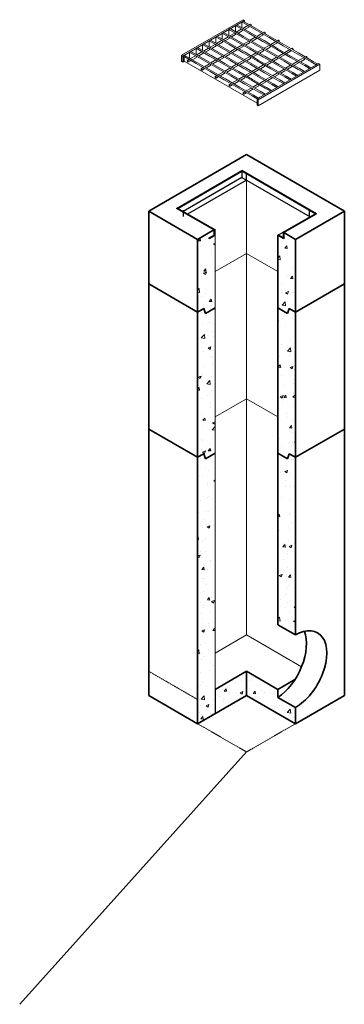
# Model space of a CAD drawing. Units: inches. Extents: x 366 to 447, y -3 to 241.
import ezdxf

# ---------------------------------------------------------------- set-up
doc = ezdxf.new("R2010")
doc.units = ezdxf.units.IN
doc.header["$LTSCALE"] = 0.5
doc.header["$MEASUREMENT"] = 0
doc.linetypes.add('CENTER2', pattern=[1.125, 0.75, -0.125, 0.125, -0.125])
doc.linetypes.add('HIDDEN', pattern=[0.375, 0.25, -0.125])
for name, color, linetype, lineweight in [('CENTER', 7, 'CENTER2', 15), ('Concrete-Hatching', 11, 'Continuous', 13), ('Concrete-Hidden', 30, 'HIDDEN', 15), ('Concrete-Lt', 14, 'Continuous', 15), ('Concrete-Thick', 1, 'Continuous', 35), ('Covers-Hatching', 140, 'Continuous', 13), ('Covers-Lt', 156, 'Continuous', 9), ('Covers-Med', 152, 'Continuous', 25)]:
    doc.layers.add(name, color=color, linetype=linetype, lineweight=lineweight)
doc.layers.add('ViewPort', color=8, linetype='Continuous', plot=False)

# ---------------------------------------------------------------- blocks, each defined once
blk = doc.blocks.new('grate')
at = {"layer": 'Covers-Hatching'}
for p, q in [((536.51, 204.91), (535.26, 204.19)), ((537.1, 205.25), (536.88, 205.12)), ((533.26, 203.03), (532.01, 202.31)), ((533.49, 202.64), (532.47, 202.05)), ((534.88, 203.97), (533.63, 203.25)), ((535.11, 203.57), (534.09, 202.98)), ((536.74, 204.51), (535.71, 203.92)), ((539.97, 202.91), (538.72, 202.19)), ((540.2, 202.51), (539.18, 201.92)), ((540.56, 203.25), (540.34, 203.12)), ((528.39, 200.22), (527.14, 199.5)), ((530.01, 201.16), (528.76, 200.44)), ((530.24, 200.76), (529.22, 200.17)), ((531.64, 202.1), (530.38, 201.37)), ((531.86, 201.7), (530.84, 201.11)), ((535.1, 200.1), (533.85, 199.37)), ((536.72, 201.03), (535.47, 200.31)), ((536.95, 200.64), (535.93, 200.05)), ((538.35, 201.97), (537.1, 201.25)), ((538.58, 201.57), (537.55, 200.98)), ((543.43, 200.91), (542.18, 200.19)), ((543.66, 200.51), (542.64, 199.92)), ((544.03, 201.25), (543.81, 201.12)), ((525.14, 198.35), (523.89, 197.62)), ((525.37, 197.95), (524.35, 197.36)), ((526.76, 199.28), (525.51, 198.56)), ((526.99, 198.89), (525.97, 198.3)), ((528.62, 199.82), (527.6, 199.23)), ((531.85, 198.22), (530.6, 197.5)), ((532.08, 197.82), (531.06, 197.23)), ((533.48, 199.16), (532.22, 198.44)), ((533.71, 198.76), (532.68, 198.17)), ((535.33, 199.7), (534.31, 199.11)), ((538.56, 198.1), (537.31, 197.37)), ((538.79, 197.7), (537.77, 197.11)), ((540.19, 199.03), (538.94, 198.31)), ((540.42, 198.64), (539.39, 198.05)), ((541.81, 199.97), (540.56, 199.25)), ((542.04, 199.57), (541.02, 198.98)), ((545.28, 197.97), (544.02, 197.25)), ((546.9, 198.91), (545.65, 198.19)), ((547.13, 198.51), (546.11, 197.92)), ((547.49, 199.25), (547.27, 199.12)), ((521.89, 196.47), (521.51, 196.25)), ((522.12, 196.07), (521.74, 195.86)), ((523.52, 197.41), (522.26, 196.69)), ((523.75, 197.01), (522.72, 196.42)), ((526.98, 195.41), (525.73, 194.69)), ((528.6, 196.35), (527.35, 195.62)), ((528.83, 195.95), (527.81, 195.36)), ((530.23, 197.28), (528.98, 196.56)), ((530.46, 196.89), (529.44, 196.3)), ((533.69, 195.28), (532.44, 194.56)), ((535.32, 196.22), (534.06, 195.5)), ((535.55, 195.82), (534.52, 195.23)), ((536.94, 197.16), (535.69, 196.44)), ((537.17, 196.76), (536.15, 196.17)), ((540.4, 195.16), (539.15, 194.44)), ((542.03, 196.1), (540.78, 195.37)), ((542.26, 195.7), (541.24, 195.11)), ((543.65, 197.03), (542.4, 196.31)), ((543.88, 196.64), (542.86, 196.05)), ((545.5, 197.57), (544.48, 196.98)), ((548.74, 195.97), (547.49, 195.25)), ((548.97, 195.57), (547.95, 194.98)), ((550.36, 196.91), (549.11, 196.19)), ((550.59, 196.51), (549.57, 195.92)), ((550.96, 197.25), (550.74, 197.12)), ((525.36, 194.47), (524.98, 194.25)), ((525.59, 194.07), (525.21, 193.86)), ((527.21, 195.01), (526.19, 194.42)), ((530.44, 193.41), (529.19, 192.69)), ((530.67, 193.01), (529.65, 192.42)), ((532.07, 194.35), (530.82, 193.62)), ((532.3, 193.95), (531.28, 193.36)), ((533.92, 194.89), (532.9, 194.3)), ((537.16, 193.28), (535.9, 192.56)), ((537.39, 192.89), (536.36, 192.3)), ((538.78, 194.22), (537.53, 193.5)), ((539.01, 193.82), (537.99, 193.23)), ((540.63, 194.76), (539.61, 194.17)), ((543.87, 193.16), (542.62, 192.44)), ((544.1, 192.76), (543.08, 192.17)), ((545.49, 194.1), (544.24, 193.37)), ((545.72, 193.7), (544.7, 193.11)), ((547.12, 195.03), (545.86, 194.31)), ((547.34, 194.64), (546.32, 194.05)), ((528.82, 192.47), (528.44, 192.25)), ((529.05, 192.07), (528.67, 191.86)), ((532.28, 190.47), (531.91, 190.25)), ((533.91, 191.41), (532.66, 190.69)), ((534.14, 191.01), (533.12, 190.42)), ((535.53, 192.35), (534.28, 191.62)), ((535.76, 191.95), (534.74, 191.36)), ((539, 190.35), (537.74, 189.62)), ((540.62, 191.28), (539.37, 190.56)), ((540.85, 190.89), (539.83, 190.3)), ((542.24, 192.22), (540.99, 191.5)), ((542.47, 191.82), (541.45, 191.23)), ((532.51, 190.07), (532.14, 189.86)), ((535.75, 188.47), (535.37, 188.25)), ((535.98, 188.07), (535.6, 187.86)), ((537.37, 189.41), (536.12, 188.69)), ((537.6, 189.01), (536.58, 188.42)), ((539.23, 189.95), (538.2, 189.36))]:
    blk.add_line(p, q, dxfattribs=at)
at = {"layer": 'Covers-Hatching', "extrusion": (0, 0, -1)}
for centre, end_param in [((536.62, 204.71), 6.283185), ((537.21, 205.05), 6.206581), ((533.37, 202.84), 6.283185), ((535, 203.77), 6.283185), ((540.09, 202.71), 6.283185), ((540.68, 203.05), 6.206581), ((528.5, 200.02), 6.283185), ((530.13, 200.96), 6.283185), ((531.75, 201.9), 6.283185), ((535.21, 199.9), 6.283185), ((536.84, 200.84), 6.283185), ((538.46, 201.77), 6.283185), ((543.55, 200.71), 6.283185), ((544.14, 201.05), 6.206581), ((525.25, 198.15), 6.283185), ((526.88, 199.09), 6.283185), ((531.97, 198.02), 6.283185), ((533.59, 198.96), 6.283185), ((538.68, 197.9), 6.283185), ((540.3, 198.84), 6.283185), ((541.93, 199.77), 6.283185), ((545.39, 197.77), 6.283185), ((547.01, 198.71), 6.283185), ((547.61, 199.05), 6.206581), ((522.01, 196.27), 6.283185), ((523.63, 197.21), 6.283185), ((527.1, 195.21), 6.283185), ((528.72, 196.15), 6.283185), ((530.34, 197.09), 6.283185), ((533.81, 195.09), 6.283185), ((535.43, 196.02), 6.283185), ((537.05, 196.96), 6.283185), ((540.52, 194.96), 6.283185), ((542.14, 195.9), 6.283185), ((543.77, 196.84), 6.283185), ((548.85, 195.77), 6.283185), ((550.48, 196.71), 6.283185), ((551.07, 197.05), 6.206581), ((525.47, 194.27), 6.283185), ((530.56, 193.21), 6.283185), ((532.18, 194.15), 6.283185), ((537.27, 193.09), 6.283185), ((538.89, 194.02), 6.283185), ((543.98, 192.96), 6.283185), ((545.61, 193.9), 6.283185), ((547.23, 194.84), 6.283185), ((528.94, 192.27), 6.283185), ((532.4, 190.27), 6.283185), ((534.02, 191.21), 6.283185), ((535.65, 192.15), 6.283185), ((539.11, 190.15), 6.283185), ((540.73, 191.09), 6.283185), ((542.36, 192.02), 6.283185), ((535.86, 188.27), 6.283185), ((537.49, 189.21), 6.283185)]:
    blk.add_ellipse(centre, major_axis=(0.115, -0.199), ratio=0.57735, start_param=3.141593, end_param=end_param, dxfattribs=at)
for centre in [(521.63, 196.05), (525.09, 194.05), (528.56, 192.05), (532.02, 190.05), (535.48, 188.05)]:
    blk.add_ellipse(centre, major_axis=(-0.115, 0.199), ratio=0.57735, dxfattribs=at)
at = {"layer": 'Covers-Lt'}
for p, q in [((535.32, 206.34), (520.06, 197.52)), ((535.65, 206.15), (520.38, 197.34)), ((533.75, 205.05), (533.43, 204.87)), ((537.05, 203.15), (533.75, 205.05)), ((535.38, 205.99), (535.05, 205.8)), ((535.05, 205.8), (535.05, 204.3)), ((538.35, 203.9), (535.05, 205.8)), ((535.32, 206.34), (535.65, 206.15)), ((538.68, 204.09), (535.38, 205.99)), ((535.65, 205.84), (535.65, 206.15)), ((530.51, 203.18), (530.18, 202.99)), ((530.18, 202.99), (530.18, 201.49)), ((533.48, 201.09), (530.18, 202.99)), ((533.81, 201.27), (530.51, 203.18)), ((532.13, 204.12), (531.8, 203.93)), ((531.8, 203.93), (531.8, 202.43)), ((535.11, 202.02), (531.8, 203.93)), ((535.43, 202.21), (532.13, 204.12)), ((533.43, 204.87), (533.43, 203.37)), ((536.73, 202.96), (533.43, 204.87)), ((540.19, 200.96), (536.73, 202.96)), ((540.52, 201.15), (537.05, 203.15)), ((541.82, 201.9), (538.35, 203.9)), ((542.14, 202.09), (538.68, 204.09)), ((525.63, 200.37), (525.31, 200.18)), ((525.31, 200.18), (525.31, 198.68)), ((528.61, 198.27), (525.31, 200.18)), ((528.94, 198.46), (525.63, 200.37)), ((527.26, 201.3), (526.93, 201.12)), ((526.93, 201.12), (526.93, 199.62)), ((530.23, 199.21), (526.93, 201.12)), ((530.56, 199.4), (527.26, 201.3)), ((528.88, 202.24), (528.56, 202.05)), ((528.56, 202.05), (528.56, 200.55)), ((531.86, 200.15), (528.56, 202.05)), ((532.18, 200.34), (528.88, 202.24)), ((535.32, 198.15), (531.86, 200.15)), ((535.65, 198.34), (532.18, 200.34)), ((536.95, 199.09), (533.48, 201.09)), ((537.27, 199.27), (533.81, 201.27)), ((538.57, 200.02), (535.11, 202.02)), ((538.89, 200.21), (535.43, 202.21)), ((542.03, 198.02), (538.57, 200.02)), ((542.36, 198.21), (538.89, 200.21)), ((543.66, 198.96), (540.19, 200.96)), ((543.98, 199.15), (540.52, 201.15)), ((545.28, 199.9), (541.82, 201.9)), ((545.61, 200.09), (542.14, 202.09)), ((549.07, 198.09), (545.61, 200.09)), ((521.09, 197.74), (520.76, 197.55)), ((522.39, 198.49), (522.06, 198.3)), ((522.06, 198.3), (522.06, 196.8)), ((525.36, 196.4), (522.06, 198.3)), ((525.69, 196.59), (522.39, 198.49)), ((524.01, 199.43), (523.69, 199.24)), ((523.69, 199.24), (523.69, 197.74)), ((526.99, 197.34), (523.69, 199.24)), ((527.31, 197.52), (524.01, 199.43)), ((532.07, 196.27), (528.61, 198.27)), ((532.4, 196.46), (528.94, 198.46)), ((533.7, 197.21), (530.23, 199.21)), ((534.02, 197.4), (530.56, 199.4)), ((538.79, 196.15), (535.32, 198.15)), ((539.11, 196.34), (535.65, 198.34)), ((540.41, 197.09), (536.95, 199.09)), ((540.73, 197.27), (537.27, 199.27)), ((545.5, 196.02), (542.03, 198.02)), ((545.82, 196.21), (542.36, 198.21)), ((547.12, 196.96), (543.66, 198.96)), ((547.45, 197.15), (543.98, 199.15)), ((548.75, 197.9), (545.28, 199.9)), ((552.21, 195.9), (548.75, 197.9)), ((552.53, 196.09), (549.07, 198.09)), ((520.06, 197.52), (520.38, 197.34)), ((520.06, 196.02), (520.06, 197.52)), ((520.38, 195.84), (520.06, 196.02)), ((520.38, 197.34), (520.38, 195.84)), ((520.38, 195.84), (520.76, 196.05)), ((520.76, 197.55), (520.44, 197.37)), ((520.44, 197.37), (520.44, 195.87)), ((523.74, 195.46), (520.44, 197.37)), ((520.76, 197.55), (520.76, 196.05)), ((524.06, 195.65), (520.76, 197.55)), ((520.76, 196.05), (538.79, 185.65)), ((527.2, 193.46), (523.74, 195.46)), ((527.53, 193.65), (524.06, 195.65)), ((528.83, 194.4), (525.36, 196.4)), ((529.15, 194.59), (525.69, 196.59)), ((530.45, 195.34), (526.99, 197.34)), ((530.78, 195.52), (527.31, 197.52)), ((533.92, 193.34), (530.45, 195.34)), ((534.24, 193.52), (530.78, 195.52)), ((535.54, 194.27), (532.07, 196.27)), ((535.86, 194.46), (532.4, 196.46)), ((537.16, 195.21), (533.7, 197.21)), ((537.49, 195.4), (534.02, 197.4)), ((540.63, 193.21), (537.16, 195.21)), ((540.95, 193.4), (537.49, 195.4)), ((542.25, 194.15), (538.79, 196.15)), ((554.05, 195.52), (538.79, 186.71)), ((542.58, 194.34), (539.11, 196.34)), ((554.37, 195.34), (539.11, 186.52)), ((543.87, 195.09), (540.41, 197.09)), ((544.2, 195.27), (540.73, 197.27)), ((547.66, 193.27), (544.2, 195.27)), ((548.96, 194.02), (545.5, 196.02)), ((549.29, 194.21), (545.82, 196.21)), ((550.59, 194.96), (547.12, 196.96)), ((550.91, 195.15), (547.45, 197.15)), ((552.16, 194.43), (550.91, 195.15)), ((553.45, 195.18), (552.21, 195.9)), ((553.78, 195.37), (552.53, 196.09)), ((553.45, 195.18), (553.78, 195.37)), ((554.37, 195.34), (554.05, 195.52)), ((554.37, 193.84), (554.37, 195.34)), ((530.67, 191.46), (527.2, 193.46)), ((530.99, 191.65), (527.53, 193.65)), ((532.29, 192.4), (528.83, 194.4)), ((532.62, 192.59), (529.15, 194.59)), ((537.38, 191.34), (533.92, 193.34)), ((537.7, 191.52), (534.24, 193.52)), ((539, 192.27), (535.54, 194.27)), ((539.33, 192.46), (535.86, 194.46)), ((539.11, 185.02), (554.37, 193.84)), ((544.09, 191.21), (540.63, 193.21)), ((544.42, 191.4), (540.95, 193.4)), ((545.71, 192.15), (542.25, 194.15)), ((546.04, 192.34), (542.58, 194.34)), ((547.34, 193.09), (543.87, 195.09)), ((548.58, 192.37), (547.34, 193.09)), ((548.91, 192.55), (547.66, 193.27)), ((550.21, 193.3), (548.96, 194.02)), ((550.53, 193.49), (549.29, 194.21)), ((551.83, 194.24), (550.59, 194.96)), ((534.13, 189.46), (530.67, 191.46)), ((534.46, 189.65), (530.99, 191.65)), ((535.76, 190.4), (532.29, 192.4)), ((536.08, 190.59), (532.62, 192.59)), ((539.22, 188.4), (535.76, 190.4)), ((539.54, 188.59), (536.08, 190.59)), ((540.84, 189.34), (537.38, 191.34)), ((541.17, 189.52), (537.7, 191.52)), ((542.47, 190.27), (539, 192.27)), ((542.79, 190.46), (539.33, 192.46)), ((543.71, 189.55), (542.47, 190.27)), ((544.04, 189.74), (542.79, 190.46)), ((545.34, 190.49), (544.09, 191.21)), ((545.66, 190.68), (544.42, 191.4)), ((546.96, 191.43), (545.71, 192.15)), ((547.28, 191.62), (546.04, 192.34)), ((537.6, 187.46), (534.13, 189.46)), ((537.92, 187.65), (534.46, 189.65)), ((540.46, 187.68), (539.22, 188.4)), ((540.79, 187.87), (539.54, 188.59)), ((542.09, 188.62), (540.84, 189.34)), ((542.41, 188.8), (541.17, 189.52)), ((538.84, 186.74), (537.6, 187.46)), ((539.17, 186.93), (537.92, 187.65)), ((538.79, 186.71), (539.11, 186.52)), ((538.79, 185.21), (538.79, 186.71)), ((538.84, 186.74), (539.17, 186.93)), ((539.11, 186.52), (539.11, 185.02)), ((539.17, 186.93), (539.49, 187.12)), ((539.11, 185.02), (538.79, 185.21))]:
    blk.add_line(p, q, dxfattribs=at)

msp = doc.modelspace()

# ---------------------------------------------------------------- hatches: boundary and pattern name
at = {"layer": 'Concrete-Hatching'}
h = msp.add_hatch(dxfattribs=at)
h.set_pattern_fill('AR-CONC', color=256)
h.paths.add_polyline_path([(414.47, 187.46), (414.31, 187.37), (413.01, 186.62), (413.01, 186.81), (414.15, 187.46), (414.15, 188.78), (410.14, 186.46), (410.14, 166.96), (411.66, 167.84), (412.09, 169.59), (414.47, 170.96)])
h.paths.add_polyline_path([(414.47, 170.96), (412.09, 169.59), (411.66, 167.84), (410.14, 166.96), (410.14, 124.96), (411.66, 125.84), (412.09, 127.59), (414.47, 128.96)])
h.paths.add_polyline_path([(414.47, 128.96), (412.09, 127.59), (411.66, 125.84), (410.14, 124.96), (410.14, 66.46), (414.47, 68.96), (414.47, 74.96)])
h.paths.add_polyline_path([(422.27, 79.46), (414.47, 74.96), (414.47, 68.96), (422.27, 73.46)])
h.paths.add_polyline_path([(430.06, 74.96), (422.27, 79.46), (422.27, 73.46), (434.39, 66.46), (434.39, 70.46), (430.06, 72.96)])
h.paths.add_polyline_path([(434.39, 124.96), (432.88, 125.84), (432.44, 127.59), (430.06, 128.96), (430.06, 90.96), (434.39, 88.46)])
h.paths.add_polyline_path([(434.39, 166.96), (432.88, 167.84), (432.44, 169.59), (430.06, 170.96), (430.06, 128.96), (432.44, 127.59), (432.88, 125.84), (434.39, 124.96)])
h.paths.add_polyline_path([(434.39, 186.46), (431.52, 188.12), (431.52, 186.62), (430.22, 187.37), (430.06, 187.46), (430.06, 170.96), (432.44, 169.59), (432.88, 167.84), (434.39, 166.96)])

# ---------------------------------------------------------------- linework, layer by layer
at = {"layer": 'CENTER'}
for p in [(410.14, 66.46), (434.39, 66.46)]:
    msp.add_line(p, (422.27, 59.46), dxfattribs=at)
at = {"layer": 'Concrete-Hatching'}
msp.add_line((414.47, 187.46), (414.47, 74.96), dxfattribs=at)
at = {"layer": 'Concrete-Hidden'}
msp.add_line((410.14, 72.46), (398.02, 79.46), dxfattribs=at)
at = {"layer": 'Concrete-Lt'}
for p, q in [((422.27, 201.15), (422.27, 88.46)), ((414.47, 178.46), (422.27, 182.96)), ((422.27, 182.96), (430.06, 178.46)), ((414.47, 142.46), (422.27, 146.96)), ((422.27, 146.96), (430.06, 142.46)), ((414.47, 83.96), (422.27, 88.46)), ((422.27, 88.46), (435.91, 80.58))]:
    msp.add_line(p, q, dxfattribs=at)
at = {"layer": 'Concrete-Thick'}
for p, q in [((422.27, 207.46), (398.02, 193.46)), ((446.52, 193.46), (422.27, 207.46)), ((398.02, 193.46), (410.14, 186.46)), ((398.02, 193.46), (398.02, 73.46)), ((446.52, 193.46), (434.39, 186.46)), ((446.52, 73.46), (446.52, 193.46)), ((410.14, 186.46), (414.15, 188.78)), ((434.39, 186.46), (431.52, 188.12)), ((410.14, 186.46), (410.14, 66.46)), ((414.47, 187.46), (414.31, 187.56)), ((414.31, 187.37), (414.47, 187.46)), ((430.06, 187.46), (430.22, 187.56)), ((430.06, 187.46), (430.06, 90.96)), ((430.22, 187.37), (430.06, 187.46)), ((434.39, 186.46), (434.39, 88.46)), ((398.02, 175.46), (410.14, 168.46)), ((446.52, 175.46), (434.39, 168.46)), ((410.14, 168.46), (411.66, 169.34)), ((411.66, 169.34), (412.09, 168.09)), ((412.09, 168.09), (414.47, 169.46)), ((432.44, 168.09), (430.06, 169.46)), ((432.88, 169.34), (432.44, 168.09)), ((434.39, 168.46), (432.88, 169.34)), ((398.02, 139.46), (410.14, 132.46)), ((446.52, 139.46), (434.39, 132.46)), ((410.14, 132.46), (411.66, 133.34)), ((411.66, 133.34), (412.09, 132.09)), ((412.09, 132.09), (414.47, 133.46)), ((432.44, 132.09), (430.06, 133.46)), ((432.88, 133.34), (432.44, 132.09)), ((434.39, 132.46), (432.88, 133.34)), ((430.06, 90.96), (434.39, 88.46)), ((422.27, 79.46), (414.47, 74.96)), ((422.27, 79.46), (430.06, 74.96)), ((422.27, 73.46), (422.27, 79.46)), ((430.06, 74.96), (434.26, 77.39)), ((410.14, 66.46), (398.02, 73.46)), ((410.14, 66.46), (422.27, 73.46)), ((434.39, 66.46), (422.27, 73.46)), ((430.06, 74.96), (430.06, 72.96)), ((446.52, 73.46), (434.39, 66.46)), ((430.06, 72.96), (434.39, 70.46)), ((434.39, 70.46), (434.39, 66.46))]:
    msp.add_line(p, q, dxfattribs=at)
for centre, major_axis, ratio, start_param, end_param in [((434.39, 79.46), (-5.51, -9.55), 0.57735, 0.785398, 3.926991), ((429.57, 82), (4.99, 9.91), 0.573703, 3.926056, 5.791368)]:
    msp.add_ellipse(centre, major_axis=major_axis, ratio=ratio, start_param=start_param, end_param=end_param, dxfattribs=at)
at = {"layer": 'Covers-Med'}
for p, q in [((404.89, 194.12), (421.13, 203.5)), ((405.22, 194.12), (421.13, 203.31)), ((439.64, 192.81), (421.13, 203.5)), ((439.32, 192.81), (421.13, 203.31)), ((421.13, 203.31), (421.13, 201.81)), ((421.13, 201.81), (406.52, 193.37)), ((422.27, 201.15), (407.65, 192.71)), ((421.13, 201.81), (438.02, 192.06)), ((414.15, 188.78), (404.89, 194.12)), ((414.31, 188.87), (405.22, 194.12)), ((431.36, 188.21), (439.32, 192.81)), ((431.52, 188.12), (439.64, 192.81)), ((414.15, 188.78), (414.31, 188.87)), ((414.15, 188.78), (414.15, 187.46)), ((414.31, 188.87), (414.31, 187.37)), ((430.22, 187.56), (431.36, 188.21)), ((431.52, 188.12), (431.36, 188.21)), ((431.36, 188.21), (431.36, 186.9)), ((431.52, 188.12), (431.52, 186.62)), ((413.01, 186.81), (414.15, 187.46)), ((414.31, 187.37), (413.01, 186.62)), ((413.01, 186.62), (413.01, 186.81)), ((430.22, 187.37), (430.22, 187.56)), ((430.22, 187.56), (431.36, 186.9)), ((431.52, 186.62), (430.22, 187.37))]:
    msp.add_line(p, q, dxfattribs=at)
at = {"layer": 'ViewPort'}
for p, q in [((422.27, 201.15), (422.27, 202.65)), ((406.68, 192.15), (406.68, 193.65)), ((437.86, 192.15), (437.86, 193.65)), ((414.47, 187.46), (414.47, 188.96)), ((414.47, 74.96), (414.47, 68.96)), ((422.27, 59.46), (366.02, -3.04))]:
    msp.add_line(p, q, dxfattribs=at)

# ---------------------------------------------------------------- block references
at = {"layer": 'Covers-Med'}
msp.add_blockref('grate', (-113.92, 34.54), dxfattribs=at)

doc.saveas('drawing.dxf')
